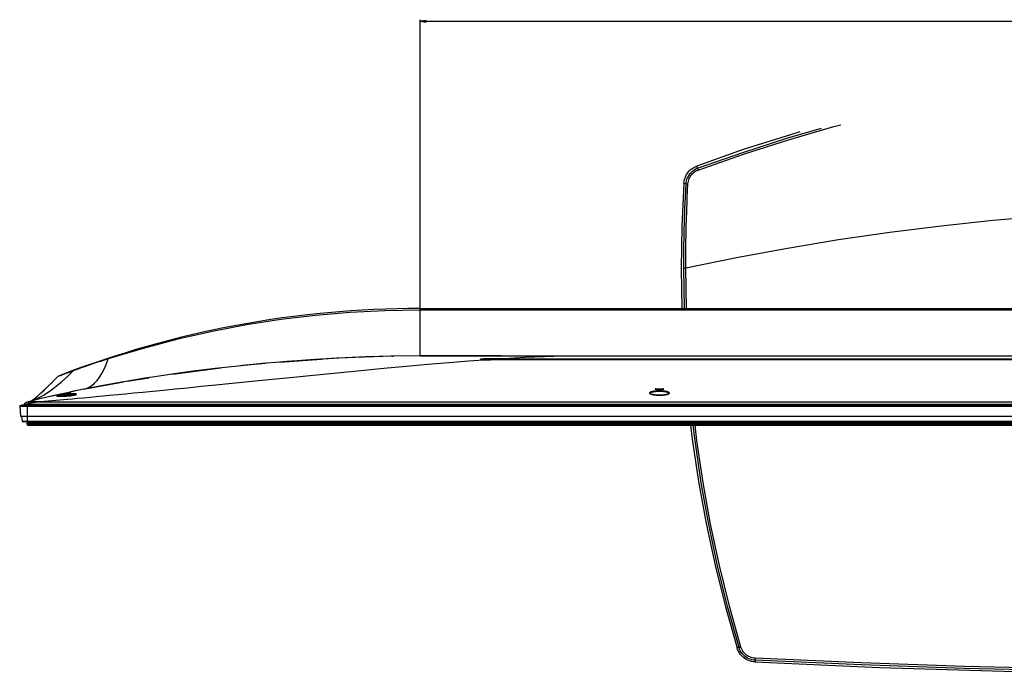
# Model space of a CAD drawing. Units: millimetres. Extents: x 0 to 5000, y 0 to 3000.
# Drawn here: x 960 to 1451, y 2213 to 2540 of the extents above; entities that cross this region are included whole.
import ezdxf

# ---------------------------------------------------------------- set-up
doc = ezdxf.new("R2010")
doc.units = ezdxf.units.MM
doc.header["$LTSCALE"] = 275
doc.layers.get('0').update_dxf_attribs({"linetype": 'CONTINUOUS'})
for name, color, linetype in [('3_ALL_AXES', 7, 'CONTINUOUS'), ('7_ALL_FEATURES', 7, 'CONTINUOUS'), ('DEF_DRAFT_DIM', 7, 'CONTINUOUS')]:
    doc.layers.add(name, color=color, linetype=linetype)
doc.styles.get("Standard").update_dxf_attribs({"font": 'txt', "width": 0.8})
doc.dimstyles.new('DIMSTYLE_1', dxfattribs={"dimtxt": 10, "dimasz": 3, "dimexe": 0.8, "dimexo": 0.2, "dimgap": 2.5, "dimtad": 1, "dimdsep": 46, "dimtxsty": 'Standard', "dimblk": 'OPEN', "dimblk1": 'OPEN', "dimblk2": 'OPEN', "dimcen": 0.09, "dimadec": 0, "dimazin": 0, "dimtp": 0.8, "dimtm": 0.8, "dimtfac": 1, "dimtofl": 0, "dimtmove": 0, "dimatfit": 3, "dimldrblk": 'OPEN', "dimfxl": 0, "dimtolj": 1, "dimarcsym": 0})

# ---------------------------------------------------------------- blocks, each defined once
blk = doc.blocks.new('_OPEN')
at = {"color": 0, "linetype": 'ByBlock'}
for p, q in [((0, 0), (-1, 0.12)), ((-1, -0.12), (0, 0)), ((-1, 0), (0, 0))]:
    blk.add_line(p, q, dxfattribs=at)
blk = doc.blocks.new('*D1')
at = {"layer": 'DEF_DRAFT_DIM', "color": 2, "linetype": 'Continuous'}
for p, q in [((1159.29, 2372.24), (1159.29, 2539.69)), ((1159.29, 2538.89), (1574.29, 2538.89)), ((1989.29, 2538.89), (1574.29, 2538.89)), ((1989.29, 2372.24), (1989.29, 2539.69))]:
    blk.add_line(p, q, dxfattribs=at)
at = {"layer": 'DEF_DRAFT_DIM', "color": 2, "linetype": 'Continuous', "xscale": 3, "yscale": 3, "zscale": 3, "rotation": 180}
blk.add_blockref('_OPEN', (1159.29, 2538.89), dxfattribs=at)
at = {"layer": 'DEF_DRAFT_DIM', "color": 2, "linetype": 'Continuous', "xscale": 3, "yscale": 3, "zscale": 3}
blk.add_blockref('_OPEN', (1989.29, 2538.89), dxfattribs=at)

msp = doc.modelspace()

# ---------------------------------------------------------------- linework, layer by layer
at = {"layer": '3_ALL_AXES', "color": 7, "linetype": 'Continuous'}
for p, q in [((1159.294, 2395.743), (1689.248, 2395.743)), ((1159.294, 2372.043), (1159.213, 2372.043)), ((1159.293, 2372.409), (1159.292, 2374.313)), ((1159.294, 2372.043), (1159.293, 2372.409)), ((1159.294, 2372.043), (1909.294, 2372.043)), ((1089.303, 2368.952), (1110.075, 2370.455)), ((1194.292, 2370.626), (1194.293, 2370.103)), ((1954.294, 2370.103), (1194.294, 2370.103)), ((1201.211, 2370.631), (1201.211, 2370.103)), ((1201.211, 2370.631), (1947.377, 2370.631)), ((987.624, 2365.161), (986.21, 2364.641)), ((1035.934, 2363.035), (1059.843, 2366.072)), ((991.341, 2355.442), (1011.462, 2359.197)), ((1013.174, 2359.491), (1024.19, 2361.208)), ((1024.176, 2361.293), (1021.931, 2360.941)), ((969.952, 2353.369), (970.288, 2353.676)), ((970.288, 2353.676), (970.82, 2354.167)), ((970.82, 2354.167), (971.197, 2354.519)), ((971.197, 2354.519), (971.506, 2354.81)), ((971.506, 2354.81), (972.936, 2356.172)), ((971.777, 2355.065), (972.312, 2355.574)), ((972.84, 2356.08), (973.038, 2356.271)), ((978.497, 2352.68), (979.083, 2352.813)), ((979.083, 2352.813), (979.867, 2352.99)), ((979.577, 2351.99), (979.287, 2351.989)), ((979.907, 2351.993), (979.577, 2351.99)), ((980.282, 2351.999), (979.907, 2351.993)), ((980.703, 2352.006), (980.282, 2351.999)), ((980.54, 2353.141), (984.973, 2354.111)), ((981.155, 2352.914), (981.085, 2352.903)), ((981.155, 2352.914), (981.155, 2352.885)), ((983.244, 2353.083), (985.083, 2353.456)), ((984.833, 2353.446), (983.595, 2353.277)), ((983.919, 2353.22), (983.595, 2353.176)), ((984.117, 2353.927), (984.838, 2354.082)), ((984.9, 2353.454), (984.833, 2353.446)), ((984.833, 2353.446), (984.833, 2353.406)), ((985.132, 2353.47), (985.133, 2353.471)), ((987.579, 2352.764), (987.519, 2352.803)), ((1008.474, 2352.677), (1004.379, 2352.288)), ((1273.958, 2353.42), (1273.936, 2353.312)), ((1276.475, 2355.529), (1276.505, 2355.518)), ((1276.755, 2355.608), (1276.691, 2355.606)), ((1276.755, 2355.506), (1276.691, 2355.505)), ((1276.755, 2355.608), (1276.755, 2355.506)), ((1276.755, 2355.608), (1280.433, 2355.608)), ((1276.755, 2355.506), (1280.433, 2355.506)), ((1280.066, 2355.338), (1280.683, 2355.518)), ((1280.433, 2355.608), (1280.433, 2355.506)), ((1280.497, 2355.606), (1280.433, 2355.608)), ((1280.497, 2355.505), (1280.433, 2355.506)), ((1280.73, 2355.541), (1280.733, 2355.55)), ((1283.252, 2353.312), (1283.232, 2353.417)), ((961.822, 2347.943), (961.78, 2347.457)), ((961.825, 2347.965), (961.822, 2347.943)), ((961.827, 2347.98), (961.825, 2347.965)), ((961.86, 2348.071), (961.85, 2348.049)), ((962.053, 2348.306), (962.036, 2348.291)), ((962.042, 2347.943), (2185.294, 2347.943)), ((962.144, 2348.381), (962.125, 2348.367)), ((962.184, 2348.411), (962.164, 2348.396)), ((962.225, 2348.44), (962.204, 2348.425)), ((962.268, 2348.468), (962.247, 2348.454)), ((962.313, 2348.497), (962.29, 2348.483)), ((962.359, 2348.525), (962.336, 2348.511)), ((962.407, 2348.553), (962.382, 2348.539)), ((962.536, 2348.624), (962.509, 2348.61)), ((962.681, 2348.695), (962.65, 2348.681)), ((962.845, 2348.769), (962.81, 2348.754)), ((963.035, 2348.847), (962.995, 2348.831)), ((963.261, 2348.929), (963.212, 2348.912)), ((963.294, 2347.455), (963.294, 2347.943)), ((963.502, 2349.008), (963.374, 2348.967)), ((963.536, 2349.019), (963.502, 2349.008)), ((964.059, 2349.163), (963.809, 2349.097)), ((963.825, 2349.1), (963.822, 2349.101)), ((969.358, 2349.099), (963.825, 2349.1)), ((963.841, 2349.106), (963.873, 2349.114)), ((963.87, 2349.113), (964.369, 2349.281)), ((963.873, 2349.114), (963.909, 2349.125)), ((963.909, 2349.125), (964.017, 2349.157)), ((964.615, 2349.307), (964.017, 2349.152)), ((964.017, 2349.157), (964.135, 2349.196)), ((964.135, 2349.196), (964.258, 2349.239)), ((964.258, 2349.239), (964.385, 2349.287)), ((964.369, 2349.281), (964.591, 2349.372)), ((964.385, 2349.287), (964.517, 2349.341)), ((964.517, 2349.341), (964.657, 2349.401)), ((964.657, 2349.401), (964.809, 2349.472)), ((964.809, 2349.472), (964.964, 2349.548)), ((966.744, 2350.676), (967.057, 2350.911)), ((967.797, 2351.498), (967.916, 2351.597)), ((969.936, 2349.15), (969.358, 2349.099)), ((969.358, 2349.099), (2179.23, 2349.099)), ((983.578, 2350.359), (981.489, 2350.171)), ((969.591, 2339.343), (969.538, 2338.743)), ((969.792, 2339.343), (969.739, 2338.743))]:
    msp.add_line(p, q, dxfattribs=at)
for points in [[(1159.294, 2394.932), (1141.627, 2394.629), (1124.323, 2393.733), (1107.058, 2392.248), (1089.853, 2390.177), (1072.723, 2387.523), (1055.703, 2384.291), (1038.479, 2380.405), (1021.103, 2375.84), (1003.777, 2370.62)], [(1159.292, 2374.313), (1159.292, 2381.372), (1159.294, 2395.743)], [(1457.37, 2394.81), (1401.836, 2394.837), (1349.319, 2394.861), (1302.697, 2394.882), (1261.32, 2394.898), (1224.365, 2394.911), (1190.67, 2394.923), (1159.294, 2394.932)], [(1159.213, 2372.043), (1145.432, 2371.909), (1131.561, 2371.524), (1117.838, 2370.917), (1104.425, 2370.119), (1091.478, 2369.165), (1089.299, 2368.986)], [(1159.213, 2372.043), (1145.611, 2371.912), (1132.034, 2371.541), (1118.662, 2370.96), (1105.573, 2370.195), (1092.83, 2369.273), (1089.3, 2368.986)], [(1239.294, 2372.043), (1230.592, 2371.946), (1221.327, 2371.667), (1211.529, 2371.224), (1201.211, 2370.631)], [(1003.777, 2370.62), (1001.793, 2369.994), (999.834, 2369.363), (997.906, 2368.73), (996.021, 2368.101), (994.193, 2367.481), (992.432, 2366.873), (990.75, 2366.283), (989.143, 2365.711), (987.624, 2365.161)], [(991.322, 2355.438), (992.819, 2355.865), (994.247, 2356.518), (995.614, 2357.397), (996.923, 2358.505), (998.18, 2359.85), (999.389, 2361.441), (1000.551, 2363.293), (1001.67, 2365.424), (1002.745, 2367.857), (1003.777, 2370.62)], [(1003.68, 2370.895), (1003.687, 2370.877), (1003.706, 2370.825), (1003.736, 2370.739), (1003.777, 2370.62)], [(1089.3, 2368.986), (1080.482, 2368.214), (1068.564, 2367.04), (1057.109, 2365.768), (1046.144, 2364.417), (1035.692, 2363.002), (1025.776, 2361.54), (1024.176, 2361.293)], [(1193.337, 2370.108), (1183.597, 2369.396), (1173.499, 2368.595), (1163.043, 2367.712), (1152.24, 2366.754), (1141.103, 2365.729), (1129.628, 2364.642), (1117.829, 2363.499), (1105.888, 2362.325), (1094.423, 2361.184), (1083.868, 2360.127)], [(1194.292, 2370.626), (1193.856, 2370.625), (1193.454, 2370.622), (1193.081, 2370.617), (1192.731, 2370.611), (1192.398, 2370.605), (1192.077, 2370.597), (1191.763, 2370.588), (1191.453, 2370.577), (1191.144, 2370.565), (1190.836, 2370.55), (1190.53, 2370.533), (1190.232, 2370.512), (1189.953, 2370.488), (1189.721, 2370.462), (1189.55, 2370.434), (1189.443, 2370.405), (1189.4, 2370.375), (1189.408, 2370.355)], [(1189.408, 2370.355), (1189.424, 2370.345), (1189.513, 2370.315), (1189.666, 2370.286), (1189.881, 2370.258), (1190.156, 2370.231), (1190.487, 2370.205), (1190.868, 2370.182), (1191.295, 2370.161), (1191.762, 2370.143), (1192.264, 2370.128), (1192.792, 2370.116), (1193.337, 2370.108)], [(1193.337, 2370.108), (1193.653, 2370.105), (1193.972, 2370.103), (1194.294, 2370.103)], [(1201.211, 2370.632), (1198.888, 2370.631), (1196.582, 2370.629), (1194.292, 2370.626)], [(964.015, 2349.158), (965.115, 2349.488), (966.49, 2350.01), (967.979, 2350.674), (969.608, 2351.5), (971.383, 2352.503), (973.328, 2353.715), (975.456, 2355.173), (977.797, 2356.932), (980.384, 2359.069), (983.23, 2361.657), (986.21, 2364.641)], [(972.936, 2356.172), (974.197, 2357.394), (975.555, 2358.726), (977.019, 2360.174), (978.596, 2361.744)], [(986.21, 2364.641), (984.91, 2364.156), (983.738, 2363.716), (982.678, 2363.315), (981.735, 2362.956), (980.912, 2362.641), (980.212, 2362.371), (979.636, 2362.149), (978.596, 2361.744)], [(986.652, 2364.972), (986.489, 2364.893), (986.34, 2364.782), (986.21, 2364.641)], [(973.145, 2356.374), (973.482, 2356.7), (973.857, 2357.063), (974.307, 2357.502)], [(974.307, 2357.502), (974.744, 2357.929), (975.272, 2358.448), (975.51, 2358.682)], [(1021.931, 2360.941), (1016.414, 2360.047), (1007.624, 2358.539), (999.421, 2357.031), (991.823, 2355.54), (990.59, 2355.289)], [(1083.868, 2360.127), (1065.475, 2358.282), (1057.441, 2357.478), (1050.07, 2356.743), (1043.295, 2356.07), (1037.052, 2355.453), (1031.282, 2354.885), (1025.954, 2354.364), (1021.044, 2353.886), (1016.529, 2353.449), (1012.362, 2353.049), (1008.474, 2352.677)], [(964.591, 2349.372), (964.967, 2349.549), (965.614, 2349.91), (966.311, 2350.366), (967.063, 2350.914), (967.869, 2351.557), (968.738, 2352.291), (969.673, 2353.118), (970.681, 2354.038), (971.766, 2355.055)], [(990.59, 2355.289), (984.827, 2354.08), (978.497, 2352.68), (973.172, 2351.439), (968.387, 2350.269), (964.615, 2349.307)], [(972.312, 2355.574), (972.563, 2355.814), (972.84, 2356.08)], [(980.54, 2353.141), (976.63, 2352.252), (973.125, 2351.428)], [(978.321, 2352.17), (978.218, 2352.139), (978.14, 2352.111), (978.091, 2352.085), (978.074, 2352.061)], [(978.074, 2352.061), (978.101, 2352.038), (978.187, 2352.019), (978.338, 2352.004)], [(979.287, 2351.989), (979.036, 2351.99), (978.926, 2351.991), (978.824, 2351.992), (978.732, 2351.993), (978.648, 2351.995), (978.574, 2351.997), (978.507, 2352), (978.449, 2352.003), (978.398, 2352.006), (978.355, 2352.009), (978.318, 2352.012), (978.289, 2352.015), (978.266, 2352.018), (978.25, 2352.021), (978.241, 2352.023), (978.241, 2352.023)], [(987.904, 2352.972), (987.876, 2353.033), (987.792, 2353.085), (987.662, 2353.127), (987.496, 2353.159), (987.301, 2353.183), (987.081, 2353.2), (986.838, 2353.21), (986.569, 2353.213), (986.273, 2353.211), (985.946, 2353.202), (985.583, 2353.186), (985.176, 2353.162), (984.723, 2353.128), (984.228, 2353.085), (983.703, 2353.032), (983.162, 2352.972), (982.617, 2352.905), (982.075, 2352.833), (981.544, 2352.758), (981.031, 2352.681), (980.542, 2352.604), (980.087, 2352.527), (979.68, 2352.456), (979.333, 2352.391), (979.044, 2352.335), (978.806, 2352.286), (978.611, 2352.243), (978.451, 2352.205), (978.321, 2352.17)], [(978.338, 2352.004), (978.549, 2351.994), (978.819, 2351.989), (979.144, 2351.987), (979.521, 2351.988), (979.944, 2351.992), (980.409, 2351.999), (980.908, 2352.008), (981.427, 2352.022), (981.946, 2352.039), (982.443, 2352.059), (982.903, 2352.082), (983.324, 2352.106), (983.72, 2352.133), (984.103, 2352.162), (984.478, 2352.195), (984.848, 2352.231), (985.221, 2352.273), (985.601, 2352.321), (985.993, 2352.377), (986.39, 2352.443), (986.768, 2352.517), (987.102, 2352.594), (987.383, 2352.673), (987.605, 2352.752)], [(987.519, 2352.803), (987.399, 2352.845), (987.244, 2352.877), (987.061, 2352.901), (986.856, 2352.918), (986.628, 2352.928), (986.377, 2352.931), (986.099, 2352.929), (985.794, 2352.92), (985.454, 2352.904), (985.073, 2352.88), (984.648, 2352.846), (984.184, 2352.803), (983.693, 2352.751), (983.185, 2352.69), (982.675, 2352.623), (982.167, 2352.552), (981.669, 2352.477), (981.188, 2352.4), (980.73, 2352.322), (980.303, 2352.246), (979.922, 2352.175), (979.596, 2352.11), (979.325, 2352.054), (979.102, 2352.005), (979.038, 2351.99)], [(979.867, 2352.99), (980.814, 2353.202), (981.335, 2353.317)], [(987.67, 2352.814), (987.652, 2352.802), (987.611, 2352.778), (987.547, 2352.749), (987.461, 2352.714), (987.354, 2352.677), (987.224, 2352.637), (987.073, 2352.595), (986.899, 2352.553), (986.705, 2352.51), (986.489, 2352.467), (986.249, 2352.424), (985.983, 2352.38), (985.687, 2352.337), (985.358, 2352.293), (984.999, 2352.251), (984.624, 2352.212), (984.249, 2352.177), (983.887, 2352.148), (983.541, 2352.123), (983.207, 2352.102), (982.883, 2352.083), (982.569, 2352.067), (982.265, 2352.054), (981.972, 2352.042), (981.693, 2352.032), (981.426, 2352.024), (981.172, 2352.017), (980.931, 2352.011), (980.703, 2352.006)], [(980.855, 2352.857), (980.855, 2352.857), (980.86, 2352.856), (980.876, 2352.857), (981.578, 2352.928)], [(981.085, 2352.903), (981.021, 2352.892), (980.967, 2352.882), (980.925, 2352.874), (980.896, 2352.868), (980.876, 2352.864), (980.863, 2352.861), (980.856, 2352.858), (980.855, 2352.857)], [(983.595, 2353.277), (982.371, 2353.1), (981.155, 2352.914)], [(981.195, 2353.286), (982.434, 2353.56), (982.999, 2353.684), (983.562, 2353.806), (984.117, 2353.927)], [(981.578, 2352.928), (982.19, 2352.98), (982.744, 2353.018)], [(983.595, 2353.176), (982.371, 2352.999), (982.294, 2352.987)], [(982.744, 2353.018), (982.787, 2353.021), (982.84, 2353.026), (982.901, 2353.033), (982.966, 2353.04), (983.033, 2353.049), (983.099, 2353.058), (983.158, 2353.068), (983.208, 2353.076), (983.244, 2353.083)], [(1004.379, 2352.288), (1001.235, 2351.991), (997.794, 2351.668), (994.496, 2351.361), (991.381, 2351.073), (988.497, 2350.807), (985.891, 2350.569), (983.578, 2350.359)], [(985.133, 2353.471), (985.132, 2353.472), (985.123, 2353.473), (985.102, 2353.473), (985.068, 2353.471), (985.021, 2353.467), (984.964, 2353.462), (984.9, 2353.454)], [(990.59, 2355.289), (989.949, 2355.158), (984.961, 2354.109)], [(985.083, 2353.456), (985.109, 2353.462), (985.125, 2353.466), (985.132, 2353.47)], [(987.605, 2352.752), (987.768, 2352.828), (987.868, 2352.902), (987.904, 2352.972)], [(1283.554, 2353.579), (1283.529, 2353.695), (1283.445, 2353.808), (1283.303, 2353.918), (1283.104, 2354.023), (1282.852, 2354.122), (1282.55, 2354.215), (1282.202, 2354.299), (1281.812, 2354.375), (1281.386, 2354.441), (1280.928, 2354.497), (1280.444, 2354.543), (1279.939, 2354.577), (1279.42, 2354.601), (1278.891, 2354.613), (1278.358, 2354.614), (1277.828, 2354.603), (1277.305, 2354.58), (1276.797, 2354.547), (1276.309, 2354.502), (1275.846, 2354.447), (1275.415, 2354.381), (1275.02, 2354.306), (1274.666, 2354.222), (1274.359, 2354.13), (1274.101, 2354.031), (1273.897, 2353.926), (1273.749, 2353.814), (1273.66, 2353.698), (1273.634, 2353.579)], [(1273.634, 2353.579), (1273.672, 2353.461), (1273.772, 2353.343), (1273.934, 2353.229)], [(1273.934, 2353.229), (1274.154, 2353.118), (1274.428, 2353.014), (1274.753, 2352.916), (1275.125, 2352.827), (1275.539, 2352.748), (1275.988, 2352.679), (1276.468, 2352.621), (1276.972, 2352.576), (1277.495, 2352.542), (1278.031, 2352.522), (1278.574, 2352.515), (1279.117, 2352.521), (1279.654, 2352.541), (1280.18, 2352.573), (1280.688, 2352.618), (1281.172, 2352.675), (1281.626, 2352.744), (1282.044, 2352.823), (1282.42, 2352.913), (1282.749, 2353.01), (1283.027, 2353.115), (1283.25, 2353.226)], [(1283.257, 2353.318), (1283.25, 2353.309), (1283.196, 2353.257), (1283.079, 2353.181), (1282.9, 2353.094), (1282.661, 2353.004), (1282.363, 2352.915), (1282.011, 2352.83), (1281.609, 2352.752), (1281.166, 2352.684), (1280.69, 2352.627), (1280.187, 2352.581), (1279.663, 2352.549), (1279.126, 2352.529), (1278.583, 2352.522), (1278.039, 2352.529), (1277.503, 2352.55), (1276.98, 2352.583), (1276.478, 2352.629), (1276.003, 2352.687), (1275.561, 2352.756), (1275.162, 2352.833), (1274.811, 2352.918), (1274.516, 2353.007), (1274.279, 2353.098), (1274.103, 2353.184), (1273.989, 2353.26), (1273.935, 2353.312)], [(1283.232, 2353.417), (1283.153, 2353.53), (1283.019, 2353.64), (1282.832, 2353.745), (1282.596, 2353.844), (1282.312, 2353.936), (1281.985, 2354.021), (1281.619, 2354.096), (1281.219, 2354.162), (1280.788, 2354.219), (1280.334, 2354.264), (1279.859, 2354.299), (1279.37, 2354.323), (1278.873, 2354.335), (1278.372, 2354.335), (1277.873, 2354.324), (1277.382, 2354.302), (1276.905, 2354.268), (1276.446, 2354.224), (1276.011, 2354.169), (1275.605, 2354.103), (1275.234, 2354.028), (1274.902, 2353.944), (1274.613, 2353.852), (1274.371, 2353.753), (1274.18, 2353.648), (1274.041, 2353.536), (1273.958, 2353.42)], [(1276.691, 2355.606), (1276.63, 2355.603), (1276.575, 2355.596), (1276.528, 2355.588), (1276.491, 2355.578), (1276.466, 2355.566), (1276.455, 2355.554), (1276.455, 2355.55)], [(1276.455, 2355.55), (1276.458, 2355.541), (1276.475, 2355.529)], [(1276.505, 2355.518), (1277.122, 2355.338), (1277.735, 2355.159), (1278.344, 2354.978)], [(1276.691, 2355.505), (1276.63, 2355.501), (1276.583, 2355.495)], [(1278.344, 2354.978), (1278.387, 2354.968), (1278.439, 2354.96), (1278.498, 2354.955), (1278.562, 2354.952), (1278.626, 2354.952), (1278.69, 2354.955), (1278.749, 2354.96), (1278.801, 2354.968), (1278.844, 2354.978)], [(1278.844, 2354.978), (1279.453, 2355.159), (1280.066, 2355.338)], [(1280.733, 2355.55), (1280.733, 2355.554), (1280.722, 2355.566), (1280.697, 2355.578), (1280.66, 2355.588), (1280.613, 2355.596), (1280.558, 2355.603), (1280.497, 2355.606)], [(1280.605, 2355.495), (1280.558, 2355.501), (1280.497, 2355.505)], [(1280.683, 2355.518), (1280.713, 2355.529), (1280.73, 2355.541)], [(1283.25, 2353.226), (1283.414, 2353.341), (1283.516, 2353.46), (1283.554, 2353.579)], [(961.822, 2347.943), (961.829, 2347.94), (961.849, 2347.941), (961.882, 2347.943)], [(961.848, 2348.044), (961.84, 2348.025), (961.832, 2348), (961.826, 2347.973)], [(961.851, 2348.051), (961.842, 2348.03), (961.834, 2348.007), (961.827, 2347.98)], [(962.213, 2348.431), (962.173, 2348.403), (962.137, 2348.375), (962.103, 2348.349), (962.072, 2348.323), (962.043, 2348.298), (962.017, 2348.273), (961.993, 2348.249), (961.971, 2348.226), (961.95, 2348.203), (961.932, 2348.18), (961.914, 2348.158), (961.899, 2348.136), (961.884, 2348.114), (961.871, 2348.092), (961.86, 2348.07)], [(961.917, 2348.162), (961.905, 2348.145), (961.893, 2348.127), (961.881, 2348.109), (961.871, 2348.091)], [(961.882, 2347.943), (961.952, 2347.936), (962.042, 2347.943)], [(961.973, 2348.228), (961.958, 2348.212), (961.944, 2348.196), (961.93, 2348.179)], [(962.019, 2348.276), (962.003, 2348.26), (961.988, 2348.244)], [(962.106, 2348.352), (962.088, 2348.337), (962.07, 2348.322)], [(963.37, 2348.966), (963.244, 2348.923), (963.126, 2348.881), (963.018, 2348.84), (962.918, 2348.8), (962.826, 2348.761), (962.741, 2348.723), (962.662, 2348.686), (962.589, 2348.651), (962.522, 2348.616), (962.46, 2348.583), (962.402, 2348.551), (962.349, 2348.519), (962.3, 2348.489), (962.255, 2348.46), (962.213, 2348.431)], [(962.482, 2348.595), (962.457, 2348.581), (962.431, 2348.567)], [(962.62, 2348.666), (962.592, 2348.652), (962.563, 2348.638)], [(962.777, 2348.739), (962.744, 2348.724), (962.712, 2348.71)], [(962.956, 2348.815), (962.918, 2348.8), (962.881, 2348.784)], [(963.165, 2348.895), (963.121, 2348.879), (963.077, 2348.863)], [(963.634, 2348.18), (963.567, 2348.152), (963.507, 2348.125), (963.453, 2348.097), (963.409, 2348.065), (963.368, 2348.037), (963.332, 2348.009), (963.308, 2347.976), (963.294, 2347.943)], [(963.374, 2348.967), (963.364, 2348.964), (963.311, 2348.946)], [(963.822, 2349.101), (963.659, 2349.055), (963.515, 2349.012)], [(963.809, 2349.097), (963.734, 2349.077), (963.665, 2349.057), (963.599, 2349.038)], [(964.329, 2348.39), (964.084, 2348.326), (963.976, 2348.297), (963.878, 2348.268), (963.789, 2348.238), (963.634, 2348.18)], [(965.606, 2348.642), (965.374, 2348.603), (965.162, 2348.565), (964.966, 2348.527), (964.786, 2348.492), (964.62, 2348.458), (964.468, 2348.424), (964.329, 2348.39)], [(969.358, 2349.099), (968.829, 2349.05), (968.341, 2349.001), (967.893, 2348.952), (967.481, 2348.904), (967.1, 2348.858), (966.75, 2348.812), (966.427, 2348.768), (966.131, 2348.724), (965.606, 2348.642)], [(966.28, 2350.345), (966.462, 2350.472), (966.744, 2350.676)], [(967.057, 2350.911), (967.413, 2351.189), (967.797, 2351.498)], [(981.489, 2350.171), (979.535, 2349.996), (977.631, 2349.826), (975.722, 2349.657), (973.791, 2349.487), (971.853, 2349.317), (969.936, 2349.15)]]:
    msp.add_lwpolyline(points, dxfattribs=at)
for centre, radius, start, end in [((1159.294, 1896.042), 499.701, 90, 111.11407), ((980.009, 2360.33), 2, 111.11429, 134.97359)]:
    msp.add_arc(centre, radius, start, end, dxfattribs=at)
at = {"layer": '7_ALL_FEATURES', "color": 7, "linetype": 'Continuous'}
for p, q in [((1297.573, 2465.593), (1297.206, 2466.737)), ((1297.698, 2465.243), (1297.878, 2464.75)), ((1291.863, 2457.847), (1290.747, 2458.078)), ((1291.05, 2395.743), (1290.725, 2415.975)), ((1292.026, 2395.743), (1291.7, 2415.959)), ((1146.072, 2371.917), (1144.72, 2371.889)), ((1145.276, 2371.904), (1145.684, 2371.913)), ((1199.851, 2372.043), (1159.213, 2372.042)), ((1069.744, 2367.163), (1068.565, 2367.04)), ((1070.75, 2367.266), (1069.744, 2367.163)), ((1082.123, 2368.358), (1076.621, 2367.85)), ((1103.911, 2370.085), (1106.599, 2370.255)), ((1106.153, 2370.229), (1104.545, 2370.127)), ((1122.918, 2371.167), (1117.522, 2370.898)), ((959.594, 2346.943), (960.024, 2342.025)), ((959.594, 2346.943), (2188.994, 2346.943)), ((960.698, 2347.443), (959.861, 2347.204)), ((959.99, 2347.204), (959.861, 2347.204)), ((960.614, 2347.203), (959.99, 2347.204)), ((961.689, 2347.204), (960.614, 2347.203)), ((961.014, 2347.445), (960.698, 2347.443)), ((961.445, 2347.457), (960.778, 2347.455)), ((961.44, 2347.446), (961.014, 2347.445)), ((962.224, 2347.445), (961.44, 2347.446)), ((962.7, 2347.455), (961.445, 2347.457)), ((2185.46, 2347.204), (962.07, 2347.204)), ((962.664, 2347.444), (962.224, 2347.445)), ((963.294, 2347.443), (962.664, 2347.444)), ((2185.294, 2347.455), (962.7, 2347.455)), ((963.294, 2347.455), (963.294, 2339.343)), ((2185.671, 2347.443), (963.294, 2347.443)), ((960.024, 2342.025), (2188.564, 2342.025)), ((2188.365, 2341.843), (960.223, 2341.843)), ((960.44, 2341.843), (960.77, 2339.515)), ((960.77, 2339.515), (960.858, 2339.514)), ((960.858, 2339.514), (960.923, 2339.514)), ((960.923, 2339.514), (961.004, 2339.514)), ((960.968, 2339.343), (2187.62, 2339.343)), ((961.004, 2339.514), (961.91, 2339.514)), ((962.178, 2339.514), (2185.427, 2339.515)), ((963.194, 2338.143), (963.194, 2338.343)), ((2185.394, 2338.343), (963.194, 2338.343)), ((963.194, 2338.143), (2185.394, 2338.143)), ((963.444, 2337.543), (963.444, 2337.743)), ((2185.144, 2337.743), (963.444, 2337.743)), ((963.444, 2337.543), (2185.144, 2337.543)), ((963.594, 2338.743), (2184.994, 2338.743)), ((964.294, 2339.234), (966.521, 2338.743)), ((964.308, 2339.286), (965.477, 2339.16)), ((965.244, 2337.743), (965.244, 2337.543)), ((965.394, 2338.743), (965.394, 2337.743)), ((965.477, 2339.343), (965.477, 2339.16)), ((967.37, 2338.743), (965.477, 2339.16)), ((969.272, 2339.16), (965.477, 2339.16)), ((969.272, 2339.16), (969.235, 2338.743)), ((969.472, 2339.159), (969.434, 2338.743)), ((969.472, 2339.159), (969.489, 2339.333)), ((969.489, 2339.333), (969.49, 2339.343)), ((999.121, 2339.343), (999.121, 2338.743)), ((1040.561, 2338.743), (1040.561, 2339.343)), ((1099.921, 2339.343), (1099.921, 2338.743)), ((1141.361, 2338.743), (1141.361, 2339.343)), ((1200.721, 2339.343), (1200.721, 2338.743)), ((1242.161, 2338.743), (1242.161, 2339.343)), ((1301.521, 2339.343), (1301.521, 2338.743)), ((1342.961, 2338.743), (1342.961, 2339.343)), ((1402.321, 2339.343), (1402.321, 2338.743)), ((1443.761, 2338.743), (1443.761, 2339.343)), ((1318.282, 2226.691), (1317.273, 2226.537)), ((1326.325, 2220.385), (1326.274, 2219.496)), ((1326.325, 2220.385), (1326.373, 2221.334))]:
    msp.add_line(p, q, dxfattribs=at)
for points in [[(1297.573, 2465.593), (1320.16, 2473.548), (1342.657, 2480.726), (1359.457, 2485.544)], [(1297.878, 2464.75), (1320.439, 2472.702), (1342.909, 2479.877), (1365.58, 2486.383), (1369.075, 2487.275)], [(1348.648, 2483.71), (1343.864, 2482.35), (1320.415, 2474.903), (1297.206, 2466.737)], [(1290.747, 2458.078), (1290.854, 2459.024), (1291.051, 2459.955), (1291.337, 2460.863), (1291.708, 2461.739), (1292.162, 2462.575), (1292.693, 2463.365), (1293.298, 2464.099), (1293.971, 2464.773), (1294.705, 2465.378), (1295.494, 2465.911), (1296.33, 2466.365), (1297.206, 2466.737)], [(1291.863, 2457.847), (1291.946, 2458.663), (1292.091, 2459.413), (1292.292, 2460.12), (1292.542, 2460.784), (1292.835, 2461.409), (1293.169, 2461.997), (1293.544, 2462.552), (1293.961, 2463.078), (1294.423, 2463.577), (1294.934, 2464.048), (1295.498, 2464.49), (1296.123, 2464.9), (1296.814, 2465.271), (1297.573, 2465.593)], [(1292.817, 2457.858), (1292.889, 2458.584), (1293.017, 2459.251), (1293.195, 2459.88), (1293.415, 2460.471), (1293.675, 2461.027), (1293.971, 2461.55), (1294.303, 2462.045), (1294.672, 2462.513), (1295.082, 2462.956), (1295.535, 2463.376), (1296.036, 2463.769), (1296.591, 2464.134), (1297.204, 2464.464), (1297.878, 2464.75)], [(1297.573, 2465.593), (1297.588, 2465.551), (1297.614, 2465.477), (1297.698, 2465.243)], [(1290.747, 2458.078), (1289.718, 2436.804), (1289.38, 2415.508), (1289.708, 2395.743)], [(1290.725, 2415.975), (1290.731, 2418.577), (1290.744, 2420.94), (1290.762, 2423.087), (1290.783, 2425.04), (1290.807, 2426.821), (1290.832, 2428.454), (1290.858, 2429.979), (1290.887, 2431.456), (1290.918, 2432.926), (1290.953, 2434.42), (1290.991, 2435.972), (1291.036, 2437.614), (1291.087, 2439.378), (1291.148, 2441.296), (1291.219, 2443.401), (1291.305, 2445.724), (1291.408, 2448.299), (1291.532, 2451.157), (1291.682, 2454.329), (1291.863, 2457.847)], [(1291.7, 2415.959), (1291.705, 2418.563), (1291.717, 2420.928), (1291.733, 2423.076), (1291.754, 2425.03), (1291.777, 2426.812), (1291.801, 2428.446), (1291.827, 2429.971), (1291.855, 2431.45), (1291.885, 2432.92), (1291.919, 2434.416), (1291.957, 2435.969), (1292, 2437.612), (1292.051, 2439.376), (1292.11, 2441.296), (1292.181, 2443.402), (1292.265, 2445.727), (1292.367, 2448.304), (1292.489, 2451.163), (1292.638, 2454.337), (1292.817, 2457.858)], [(1291.863, 2457.847), (1291.9, 2457.857), (1291.967, 2457.865), (1292.061, 2457.871), (1292.18, 2457.874), (1292.319, 2457.874), (1292.475, 2457.871), (1292.643, 2457.866), (1292.817, 2457.858)], [(1291.7, 2415.959), (1317.017, 2421.139), (1342.427, 2425.831), (1367.925, 2430.036), (1393.498, 2433.751), (1419.137, 2436.974), (1444.832, 2439.704), (1470.574, 2441.941), (1496.353, 2443.683), (1522.16, 2444.931)], [(1290.725, 2415.975), (1290.763, 2415.972), (1290.831, 2415.969), (1290.927, 2415.966), (1291.049, 2415.964), (1291.192, 2415.962), (1291.351, 2415.961), (1291.523, 2415.96), (1291.7, 2415.959)], [(1130.922, 2371.496), (1129.153, 2371.433), (1122.918, 2371.167)], [(1076.621, 2367.85), (1075.769, 2367.768), (1074.937, 2367.686), (1074.136, 2367.608), (1073.371, 2367.532), (1072.647, 2367.459), (1071.966, 2367.39), (1070.75, 2367.266)], [(1093.008, 2369.277), (1095.736, 2369.498), (1103.911, 2370.085)], [(1104.545, 2370.127), (1098.082, 2369.674), (1093.703, 2369.336)], [(962.07, 2347.204), (961.939, 2347.204), (961.811, 2347.204), (961.689, 2347.204)], [(961.91, 2339.514), (961.996, 2339.514), (962.086, 2339.514), (962.178, 2339.514)], [(963.294, 2339.343), (963.564, 2339.339), (963.822, 2339.327), (964.071, 2339.309), (964.308, 2339.286)], [(964.308, 2339.286), (964.306, 2339.296), (964.303, 2339.306), (964.301, 2339.314), (964.298, 2339.322), (964.295, 2339.328), (964.292, 2339.333), (964.289, 2339.337), (964.286, 2339.34), (964.282, 2339.342), (964.279, 2339.343)], [(964.308, 2339.286), (964.304, 2339.268), (964.302, 2339.26), (964.3, 2339.253), (964.298, 2339.247), (964.297, 2339.242), (964.296, 2339.238), (964.295, 2339.236), (964.294, 2339.234), (964.294, 2339.234)], [(969.318, 2339.343), (969.317, 2339.342), (969.316, 2339.34), (969.314, 2339.337), (969.312, 2339.333), (969.31, 2339.328), (969.308, 2339.321), (969.306, 2339.314), (969.304, 2339.305), (969.301, 2339.296), (969.298, 2339.285), (969.296, 2339.274), (969.293, 2339.262), (969.29, 2339.249), (969.287, 2339.235), (969.284, 2339.221), (969.281, 2339.206), (969.278, 2339.191), (969.275, 2339.176), (969.272, 2339.16)], [(969.472, 2339.159), (969.471, 2339.159), (969.47, 2339.158), (969.467, 2339.156), (969.463, 2339.155), (969.458, 2339.155), (969.452, 2339.154), (969.445, 2339.153), (969.437, 2339.153), (969.427, 2339.153), (969.417, 2339.153), (969.406, 2339.153), (969.394, 2339.153), (969.38, 2339.153), (969.366, 2339.154), (969.352, 2339.154), (969.337, 2339.155), (969.321, 2339.156), (969.305, 2339.157), (969.288, 2339.159), (969.272, 2339.16)], [(1294.138, 2337.543), (1294.939, 2330.55), (1298.049, 2309.479), (1301.842, 2288.52), (1306.314, 2267.696), (1311.459, 2247.027), (1317.273, 2226.537)], [(1318.282, 2226.691), (1312.543, 2247.125), (1307.543, 2267.391), (1303.139, 2288.041), (1299.399, 2308.812), (1296.324, 2329.693), (1295.423, 2337.543)], [(1319.23, 2226.936), (1313.497, 2247.342), (1308.502, 2267.579), (1304.103, 2288.2), (1300.367, 2308.943), (1297.296, 2329.795), (1296.406, 2337.543)], [(1326.274, 2219.496), (1325.341, 2219.587), (1324.422, 2219.765), (1323.524, 2220.029), (1322.654, 2220.377), (1321.821, 2220.805), (1321.032, 2221.31), (1320.295, 2221.887), (1319.615, 2222.531), (1318.999, 2223.236), (1318.452, 2223.996), (1317.979, 2224.805), (1317.585, 2225.654), (1317.273, 2226.537)], [(1318.282, 2226.691), (1318.32, 2226.695), (1318.386, 2226.708), (1318.481, 2226.729), (1318.599, 2226.759), (1318.738, 2226.796), (1318.893, 2226.839), (1319.059, 2226.886), (1319.23, 2226.936)], [(1326.325, 2220.385), (1325.485, 2220.467), (1324.698, 2220.618), (1323.952, 2220.833), (1323.247, 2221.103), (1322.582, 2221.424), (1321.953, 2221.795), (1321.358, 2222.216), (1320.798, 2222.686), (1320.272, 2223.208), (1319.781, 2223.784), (1319.33, 2224.419), (1318.924, 2225.114), (1318.571, 2225.872), (1318.282, 2226.691)], [(1326.373, 2221.334), (1325.626, 2221.407), (1324.928, 2221.541), (1324.265, 2221.732), (1323.639, 2221.972), (1323.048, 2222.257), (1322.489, 2222.587), (1321.961, 2222.961), (1321.464, 2223.378), (1320.996, 2223.842), (1320.561, 2224.354), (1320.16, 2224.918), (1319.8, 2225.535), (1319.487, 2226.208), (1319.23, 2226.936)], [(1326.274, 2219.496), (1388.245, 2216.804), (1450.246, 2214.881), (1512.265, 2213.727), (1574.294, 2213.342), (1636.323, 2213.727), (1698.342, 2214.881), (1760.343, 2216.804), (1822.314, 2219.496)], [(1822.263, 2220.385), (1769.516, 2218.046), (1714.687, 2216.206), (1656.515, 2214.911), (1598.209, 2214.292), (1539.847, 2214.354), (1482.689, 2215.074), (1430.595, 2216.3), (1379.27, 2218.039), (1326.325, 2220.385)], [(1822.215, 2221.333), (1769.478, 2218.989), (1714.661, 2217.144), (1656.499, 2215.847), (1598.204, 2215.227), (1539.853, 2215.289), (1482.706, 2216.01), (1430.622, 2217.239), (1379.308, 2218.981), (1326.373, 2221.334)]]:
    msp.add_lwpolyline(points, dxfattribs=at)
for centre, radius, start, end in [((959.943, 2346.916), 0.3, 105.91048, 174.87951), ((960.78, 2347.155), 0.3, 90.40231, 105.91048), ((960.223, 2342.043), 0.2, 185, 270), ((960.968, 2339.543), 0.2, 188.05518, 270), ((963.594, 2338.343), 0.4, 90, 180), ((963.594, 2338.143), 0.4, 180, 270), ((963.294, 2334.699), 4.644, 77.56397, 90), ((963.544, 2337.893), 0.15, 240.141, 270)]:
    msp.add_arc(centre, radius, start, end, dxfattribs=at)

# ---------------------------------------------------------------- dimensions: what is measured, and where the dimension line sits
at = {"layer": 'DEF_DRAFT_DIM', "color": 2, "linetype": 'Continuous'}
dim = msp.add_linear_dim(base=(1989.294, 2538.892), p1=(1159.294, 2372.043), p2=(1989.294, 2372.043), dimstyle='DIMSTYLE_1', dxfattribs=at)
dim.commit()
dim.dimension.update_dxf_attribs({"geometry": '*D1', "text_midpoint": (1562.294, 2538.892), "dimtype": 160})

doc.saveas('drawing.dxf')
